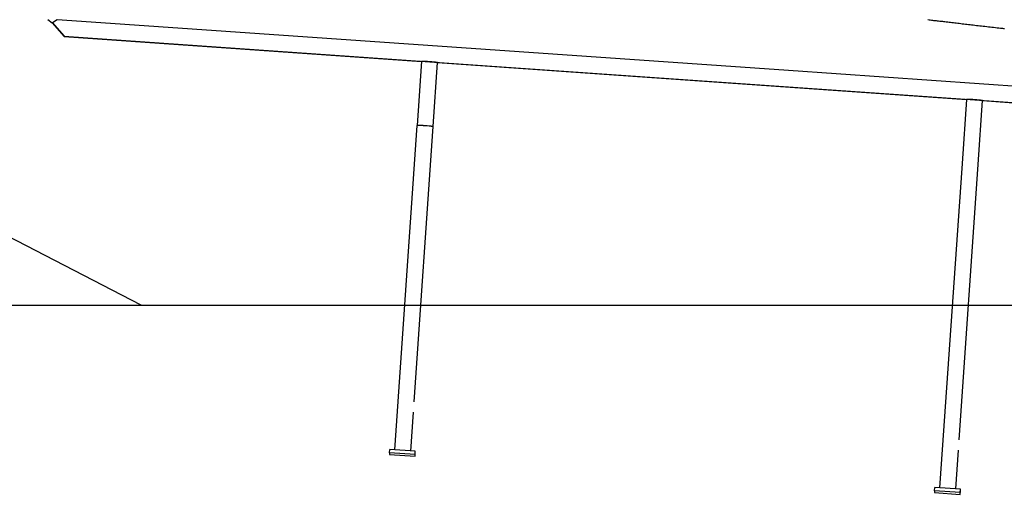
# Model space of a CAD drawing. Extents: x -7929 to 6928, y -3858 to 3262.
# Drawn here: x 2380 to 3911, y -3111 to -2372 of the extents above; entities that cross this region are included whole.
import ezdxf

# ---------------------------------------------------------------- set-up
doc = ezdxf.new("R2010")
doc.units = 0
doc.layers.add('LAYER01', color=7, linetype='Continuous')

msp = doc.modelspace()

# ---------------------------------------------------------------- linework, layer by layer
at = {"color": 7}
msp.add_line((2568.9, -2816.3), (-4000.5, 583.7), dxfattribs=at)
at = {"color": 7, "linetype": 'Continuous'}
for p, q in [((2437.9, -2371.6), (2430.7, -2376.3)), ((2490.7, -2375.3), (2437.9, -2371.6)), ((2430.7, -2376.3), (2430.2, -2376.7)), ((2430.2, -2376.7), (2448.7, -2397.9)), ((2430.7, -2376.3), (2449.1, -2397.4)), ((3575.5, -2450.9), (2490.7, -2375.3)), ((2449.1, -2397.4), (2448.7, -2397.9)), ((2448.7, -2397.9), (3004.8, -2436.7)), ((2449.1, -2397.4), (3017.6, -2437.1)), ((3004.9, -2436.4), (2997.9, -2536.1)), ((3017.6, -2437.1), (3865.4, -2496.2)), ((3022.9, -2537.9), (3029.8, -2438.2)), ((3029.8, -2438.4), (3852.7, -2495.8)), ((4706.4, -2529.8), (3575.5, -2450.9)), ((3852.7, -2495.6), (3845.8, -2595.3)), ((3865.4, -2496.2), (4697.6, -2554.3)), ((3870.7, -2597), (3877.6, -2497.3)), ((3877.6, -2497.6), (4697.1, -2554.7)), ((2997.7, -2536.2), (2962.7, -3041.4)), ((2993.3, -2966.4), (3023.1, -2537.9)), ((3845.6, -2595.3), (3810.5, -3100.6)), ((3841.1, -3025.6), (3870.9, -2597.1)), ((2988, -3043.2), (2992.2, -2982.9)), ((2954.9, -3045.9), (2955.3, -3040.9)), ((2954.9, -3045.9), (2954.9, -3048.8)), ((2994.8, -3048.7), (2954.9, -3045.9)), ((2995.2, -3043.7), (2955.3, -3040.9)), ((2994.8, -3048.7), (2995.2, -3043.7)), ((2994.8, -3051.5), (2995.2, -3046.5)), ((2995.2, -3046.5), (2995.2, -3043.7)), ((3835.8, -3102.3), (3840, -3042)), ((2954.9, -3048.8), (2994.8, -3051.5)), ((2994.8, -3051.5), (2994.8, -3048.7)), ((3802.7, -3105.1), (3803.1, -3100.1)), ((3802.7, -3105.1), (3802.7, -3107.9)), ((3842.7, -3107.8), (3802.7, -3105.1)), ((3802.7, -3107.9), (3842.7, -3110.7)), ((3843, -3102.8), (3803.1, -3100.1)), ((3842.7, -3107.8), (3843, -3102.8)), ((3842.7, -3110.7), (3843, -3105.7)), ((3842.7, -3110.7), (3842.7, -3107.8)), ((3843, -3105.7), (3843, -3102.8))]:
    msp.add_line(p, q, dxfattribs=at)
for points in [[(2423.5, -2371.4), (2430.3, -2376.5)], [(3792.6, -2371.5), (3794.3, -2371.7), (3796.1, -2371.9), (3797.9, -2372.1), (3799.7, -2372.3), (3801.5, -2372.6), (3803.3, -2372.8), (3805.2, -2373), (3807.1, -2373.2), (3809.1, -2373.4), (3811, -2373.7), (3813, -2373.9), (3815, -2374.1), (3817, -2374.4), (3819.1, -2374.6), (3821.2, -2374.9), (3823.3, -2375.1), (3825.5, -2375.4), (3827.6, -2375.6), (3829.8, -2375.9), (3832.1, -2376.1), (3834.3, -2376.4), (3836.6, -2376.7), (3838.9, -2376.9), (3841.2, -2377.2), (3843.6, -2377.5), (3846, -2377.8), (3848.4, -2378), (3850.8, -2378.3), (3853.2, -2378.6), (3855.7, -2378.9), (3858.2, -2379.2), (3860.6, -2379.5), (3863.2, -2379.8), (3865.7, -2380.1), (3868.3, -2380.4), (3870.8, -2380.7), (3873.4, -2381), (3876.1, -2381.3), (3878.7, -2381.6), (3881.3, -2381.9), (3884, -2382.2), (3886.7, -2382.5), (3889.4, -2382.8), (3892.1, -2383.1), (3894.8, -2383.4), (3897.5, -2383.8), (3900.3, -2384.1), (3903, -2384.4), (3905.7, -2384.7), (3908.5, -2385)], [(2430.6, -2376.1), (2430.6, -2376.2), (2430.6, -2376.2), (2430.6, -2376.3), (2430.6, -2376.3), (2430.5, -2376.4), (2430.5, -2376.4), (2430.5, -2376.4), (2430.5, -2376.5), (2430.5, -2376.5), (2430.5, -2376.5), (2430.5, -2376.5), (2430.5, -2376.5), (2430.5, -2376.5), (2430.4, -2376.5), (2430.4, -2376.5), (2430.4, -2376.5)], [(3908.5, -2385), (3910.2, -2385.2), (3911.8, -2385.4)]]:
    msp.add_lwpolyline(points, dxfattribs=at)
for centre, radius, start, end in [((3003.5, -2588.6), 152.2, 84.6997, 89.4884), ((3009, -2603.2), 166.3, 82.8073, 87.0409), ((3851.3, -2647.8), 152.2, 84.6997, 89.4884), ((3856.8, -2662.3), 166.3, 82.8073, 87.0409), ((2992.5, -2795), 258.9, 83.2157, 88.8399), ((2992.8, -2790.3), 254.1, 83.2084, 88.8468)]:
    msp.add_arc(centre, radius, start, end, dxfattribs=at)
at = {"layer": 'LAYER01'}
msp.add_line((-7929.3, -2816.3), (6016.8, -2816.3), dxfattribs=at)

doc.saveas('drawing.dxf')
